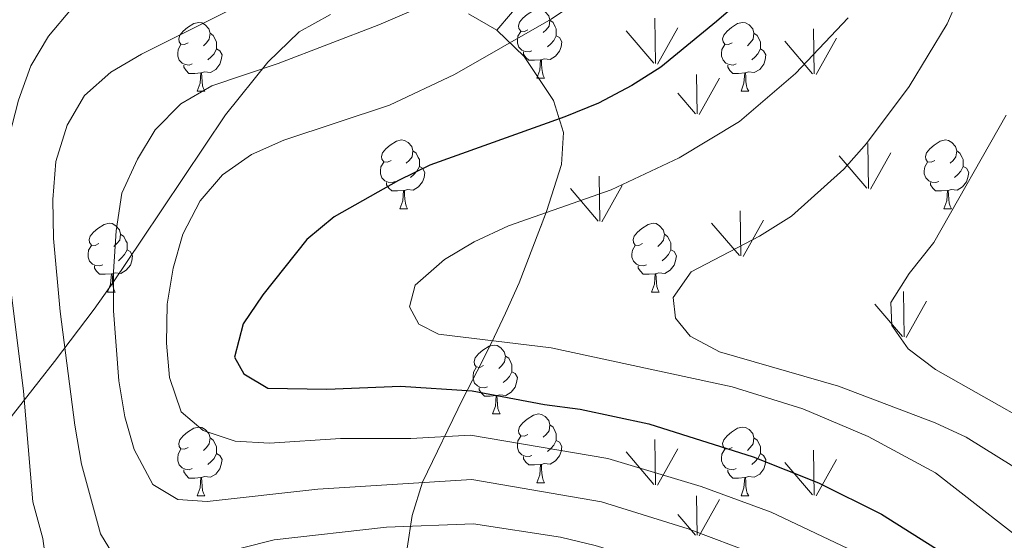
# Model space of a CAD drawing. Extents: x 595773 to 600270, y 775187 to 778221.
# Drawn here: x 597512 to 597656, y 776058 to 776134 of the extents above; entities that cross this region are included whole.
import ezdxf

# ---------------------------------------------------------------- set-up
doc = ezdxf.new("R2010")
doc.units = 0
doc.header["$MEASUREMENT"] = 0
doc.linetypes.add('DGN Style 3', pattern=[59.968818, 42.83487, -17.133948])
for name, color, linetype in [('Nivel 35', 7, 'Continuous'), ('Nivel 36', 7, 'Continuous'), ('Nivel 4', 7, 'Continuous'), ('Nivel 5', 7, 'Continuous'), ('Nivel 54', 7, 'Continuous'), ('Nivel 57', 7, 'Continuous'), ('Nivel 58', 7, 'Continuous'), ('Nivel 59', 7, 'Continuous'), ('Nivel 61', 7, 'Continuous'), ('Nivel 63', 7, 'Continuous')]:
    doc.layers.add(name, color=color, linetype=linetype)
doc.linetypes.add('5zonar', pattern='A,-5,[1,dgnlstyle.shx,S=0.08,R=0,X=0,Y=0],-5', length=10)

msp = doc.modelspace()

# ---------------------------------------------------------------- linework, layer by layer
at = {"layer": 'Nivel 35', "color": 92, "linetype": 'DGN Style 3', "lineweight": 0}
msp.add_polyline3d([(597826.889, 776211.571, 588.986), (597811.082, 776190.266, 587.846), (597796.959, 776176.009, 586.137), (597787.578, 776154.504, 583.858), (597778.051, 776122.988, 578.16), (597772.607, 776097.958, 577.021), (597767.464, 776082.643, 573.032), (597757.207, 776079.349, 572.462), (597745.955, 776082.464, 571.323), (597738.011, 776093.994, 568.474), (597728.37, 776128.652, 565.625), (597712.093, 776167.392, 558.218), (597701.88, 776190.54, 553.66), (597672.789, 776207.573, 539.985), (597646.029, 776208.957, 533.148), (597581.709, 776132.712, 525.357)], dxfattribs=at)
at = {"layer": 'Nivel 35', "color": 92, "linetype": '5zonar', "lineweight": 0, "ltscale": 0.5}
for points in [[(597557.45, 776135.024, 518.448), (597552.876, 776132.482, 518.448), (597548.321, 776128.071, 518.448), (597542.136, 776120.375, 518.448), (597529.891, 776102.1, 518.071), (597525.782, 776096.055, 517.307), (597522.948, 776092.061, 516.393), (597517.202, 776084.415, 513.627), (597508.014, 776072.774, 508.168), (597504.441, 776068.826, 506.41), (597500.283, 776065.466, 504.603), (597496.494, 776064.201, 502.749), (597493.156, 776066.22, 500.342), (597490.7, 776069.819, 497.946), (597488.535, 776074.401, 495.54), (597486.562, 776079.28, 493.394), (597485.89, 776080.954, 492.747), (597484.431, 776085.808, 491.569), (597482.243, 776095.715, 490.725), (597480.308, 776099.953, 489.904), (597477.35, 776104.082, 488.279), (597471.658, 776111.113, 484.99), (597465.685, 776117.724, 482.467), (597447.201, 776136.968, 478.468)], [(597581.709, 776132.712, 525.357), (597577.587, 776135.094, 522.748)], [(597568.644, 776057.19, 512.633), (597569.348, 776061.973, 515.689), (597570.873, 776066.815, 519.02), (597576.745, 776078.962, 527.831), (597578.845, 776083.02, 530.156), (597580.941, 776087.165, 531.887), (597582.986, 776091.444, 532.852), (597584.934, 776095.908, 532.878), (597588.948, 776106.281, 531.111), (597591.135, 776113.143, 529.872), (597591.418, 776117.795, 529.033), (597589.95, 776122.454, 528.191), (597585.663, 776128.888, 527.016), (597581.709, 776132.712, 525.357)]]:
    msp.add_polyline3d(points, dxfattribs=at)
at = {"layer": 'Nivel 36', "color": 92, "linetype": 'Continuous', "lineweight": 0, "flags": 128}
for points in [[(597586.241, 776132.786), (597585.711, 776132.521), (597585.181, 776132.576), (597584.916, 776132.946), (597584.861, 776133.371), (597585.021, 776133.891), (597585.501, 776134.486), (597586.136, 776135.016), (597587.036, 776135.601), (597587.781, 776135.761), (597588.206, 776135.706), (597588.736, 776135.391), (597589.266, 776134.806), (597589.426, 776134.166), (597589.316, 776133.316), (597588.891, 776132.786), (597588.471, 776132.361)], [(597536.686, 776130.881), (597536.156, 776130.616), (597535.626, 776130.671), (597535.361, 776131.041), (597535.306, 776131.466), (597535.466, 776131.986), (597535.946, 776132.581), (597536.581, 776133.111), (597537.481, 776133.696), (597538.226, 776133.856), (597538.651, 776133.801), (597539.181, 776133.486), (597539.711, 776132.901), (597539.871, 776132.261), (597539.761, 776131.411), (597539.336, 776130.881), (597538.916, 776130.456)], [(597589.426, 776134.166), (597589.901, 776133.851), (597590.216, 776133.211), (597590.376, 776132.891), (597590.376, 776132.311), (597590.376, 776131.886), (597590.006, 776131.196), (597589.586, 776130.716), (597589.106, 776130.296)], [(597616.013, 776130.881), (597615.483, 776130.616), (597614.953, 776130.671), (597614.688, 776131.041), (597614.633, 776131.466), (597614.793, 776131.986), (597615.273, 776132.581), (597615.908, 776133.111), (597616.808, 776133.696), (597617.553, 776133.856), (597617.978, 776133.801), (597618.508, 776133.486), (597619.038, 776132.901), (597619.198, 776132.261), (597619.088, 776131.411), (597618.663, 776130.881), (597618.243, 776130.456)], [(597539.871, 776132.261), (597540.346, 776131.946), (597540.661, 776131.306), (597540.821, 776130.986), (597540.821, 776130.406), (597540.821, 776129.981), (597540.451, 776129.291), (597540.031, 776128.811), (597539.551, 776128.391)], [(597586.826, 776129.706), (597586.401, 776129.546), (597585.816, 776129.606), (597585.341, 776129.816), (597584.916, 776130.241), (597584.701, 776130.826), (597584.701, 776131.246), (597584.756, 776131.831), (597585.181, 776132.521)], [(597590.376, 776131.886), (597590.831, 776131.636), (597591.176, 776131.021), (597591.066, 776130.296), (597590.856, 776129.656), (597590.271, 776128.916), (597589.476, 776128.436), (597588.626, 776128.541), (597588.196, 776128.411)], [(597619.198, 776132.261), (597619.673, 776131.946), (597619.988, 776131.306), (597620.148, 776130.986), (597620.148, 776130.406), (597620.148, 776129.981), (597619.778, 776129.291), (597619.358, 776128.811), (597618.878, 776128.391)], [(597537.271, 776127.801), (597536.846, 776127.641), (597536.261, 776127.701), (597535.786, 776127.911), (597535.361, 776128.336), (597535.146, 776128.921), (597535.146, 776129.341), (597535.201, 776129.926), (597535.626, 776130.616)], [(597616.598, 776127.801), (597616.173, 776127.641), (597615.588, 776127.701), (597615.113, 776127.911), (597614.688, 776128.336), (597614.473, 776128.921), (597614.473, 776129.341), (597614.528, 776129.926), (597614.953, 776130.616)], [(597540.821, 776129.981), (597541.276, 776129.731), (597541.621, 776129.116), (597541.511, 776128.391), (597541.301, 776127.751), (597540.716, 776127.011), (597539.921, 776126.531), (597539.071, 776126.636), (597538.641, 776126.506)], [(597588.086, 776128.411), (597587.196, 776128.326), (597586.351, 776128.326), (597585.926, 776128.756), (597585.606, 776129.231), (597585.606, 776129.546)], [(597620.148, 776129.981), (597620.603, 776129.731), (597620.948, 776129.116), (597620.838, 776128.391), (597620.628, 776127.751), (597620.043, 776127.011), (597619.248, 776126.531), (597618.398, 776126.636), (597617.968, 776126.506)], [(597538.531, 776126.506), (597537.641, 776126.421), (597536.796, 776126.421), (597536.371, 776126.851), (597536.051, 776127.326), (597536.051, 776127.641)], [(597587.541, 776125.726), (597587.976, 776126.886), (597588.086, 776128.411), (597588.196, 776128.411), (597588.231, 776127.826), (597588.266, 776127.141), (597588.336, 776126.526), (597588.451, 776126.126), (597588.666, 776125.726)], [(597617.858, 776126.506), (597616.968, 776126.421), (597616.123, 776126.421), (597615.698, 776126.851), (597615.378, 776127.326), (597615.378, 776127.641)], [(597537.986, 776123.821), (597538.421, 776124.981), (597538.531, 776126.506), (597538.641, 776126.506), (597538.676, 776125.921), (597538.711, 776125.236), (597538.781, 776124.621), (597538.896, 776124.221), (597539.111, 776123.821)], [(597617.313, 776123.821), (597617.748, 776124.981), (597617.858, 776126.506), (597617.968, 776126.506), (597618.003, 776125.921), (597618.038, 776125.236), (597618.108, 776124.621), (597618.223, 776124.221), (597618.438, 776123.821)], [(597587.541, 776125.726), (597588.666, 776125.726)], [(597537.986, 776123.821), (597539.111, 776123.821)], [(597617.313, 776123.821), (597618.438, 776123.821)], [(597566.263, 776113.738), (597565.733, 776113.473), (597565.203, 776113.528), (597564.938, 776113.898), (597564.883, 776114.323), (597565.043, 776114.843), (597565.523, 776115.438), (597566.158, 776115.968), (597567.058, 776116.553), (597567.803, 776116.713), (597568.228, 776116.658), (597568.758, 776116.343), (597569.288, 776115.758), (597569.448, 776115.118), (597569.338, 776114.268), (597568.913, 776113.738), (597568.493, 776113.313)], [(597645.59, 776113.738), (597645.06, 776113.473), (597644.53, 776113.528), (597644.265, 776113.898), (597644.21, 776114.323), (597644.37, 776114.843), (597644.85, 776115.438), (597645.485, 776115.968), (597646.385, 776116.553), (597647.13, 776116.713), (597647.555, 776116.658), (597648.085, 776116.343), (597648.615, 776115.758), (597648.775, 776115.118), (597648.665, 776114.268), (597648.24, 776113.738), (597647.82, 776113.313)], [(597569.448, 776115.118), (597569.923, 776114.803), (597570.238, 776114.163), (597570.398, 776113.843), (597570.398, 776113.263), (597570.398, 776112.838), (597570.028, 776112.148), (597569.608, 776111.668), (597569.128, 776111.248)], [(597648.775, 776115.118), (597649.25, 776114.803), (597649.565, 776114.163), (597649.725, 776113.843), (597649.725, 776113.263), (597649.725, 776112.838), (597649.355, 776112.148), (597648.935, 776111.668), (597648.455, 776111.248)], [(597566.848, 776110.658), (597566.423, 776110.498), (597565.838, 776110.558), (597565.363, 776110.768), (597564.938, 776111.193), (597564.723, 776111.778), (597564.723, 776112.198), (597564.778, 776112.783), (597565.203, 776113.473)], [(597646.175, 776110.658), (597645.75, 776110.498), (597645.165, 776110.558), (597644.69, 776110.768), (597644.265, 776111.193), (597644.05, 776111.778), (597644.05, 776112.198), (597644.105, 776112.783), (597644.53, 776113.473)], [(597570.398, 776112.838), (597570.853, 776112.588), (597571.198, 776111.973), (597571.088, 776111.248), (597570.878, 776110.608), (597570.293, 776109.868), (597569.498, 776109.388), (597568.648, 776109.493), (597568.218, 776109.363)], [(597649.725, 776112.838), (597650.18, 776112.588), (597650.525, 776111.973), (597650.415, 776111.248), (597650.205, 776110.608), (597649.62, 776109.868), (597648.825, 776109.388), (597647.975, 776109.493), (597647.545, 776109.363)], [(597568.108, 776109.363), (597567.218, 776109.278), (597566.373, 776109.278), (597565.948, 776109.708), (597565.628, 776110.183), (597565.628, 776110.498)], [(597647.435, 776109.363), (597646.545, 776109.278), (597645.7, 776109.278), (597645.275, 776109.708), (597644.955, 776110.183), (597644.955, 776110.498)], [(597567.563, 776106.678), (597567.998, 776107.838), (597568.108, 776109.363), (597568.218, 776109.363), (597568.253, 776108.778), (597568.288, 776108.093), (597568.358, 776107.478), (597568.473, 776107.078), (597568.688, 776106.678)], [(597646.89, 776106.678), (597647.325, 776107.838), (597647.435, 776109.363), (597647.545, 776109.363), (597647.58, 776108.778), (597647.615, 776108.093), (597647.685, 776107.478), (597647.8, 776107.078), (597648.015, 776106.678)], [(597567.563, 776106.678), (597568.688, 776106.678)], [(597646.89, 776106.678), (597648.015, 776106.678)], [(597523.627, 776101.598), (597523.097, 776101.333), (597522.567, 776101.388), (597522.302, 776101.758), (597522.247, 776102.183), (597522.407, 776102.703), (597522.887, 776103.298), (597523.522, 776103.828), (597524.422, 776104.413), (597525.167, 776104.573), (597525.592, 776104.518), (597526.122, 776104.203), (597526.652, 776103.618), (597526.812, 776102.978), (597526.702, 776102.128), (597526.277, 776101.598), (597525.857, 776101.173)], [(597602.954, 776101.598), (597602.424, 776101.333), (597601.894, 776101.388), (597601.629, 776101.758), (597601.574, 776102.183), (597601.734, 776102.703), (597602.214, 776103.298), (597602.849, 776103.828), (597603.749, 776104.413), (597604.494, 776104.573), (597604.919, 776104.518), (597605.449, 776104.203), (597605.979, 776103.618), (597606.139, 776102.978), (597606.029, 776102.128), (597605.604, 776101.598), (597605.184, 776101.173)], [(597526.812, 776102.978), (597527.287, 776102.663), (597527.602, 776102.023), (597527.762, 776101.703), (597527.762, 776101.123), (597527.762, 776100.698), (597527.392, 776100.008), (597526.972, 776099.528), (597526.492, 776099.108)], [(597606.139, 776102.978), (597606.614, 776102.663), (597606.929, 776102.023), (597607.089, 776101.703), (597607.089, 776101.123), (597607.089, 776100.698), (597606.719, 776100.008), (597606.299, 776099.528), (597605.819, 776099.108)], [(597524.212, 776098.518), (597523.787, 776098.358), (597523.202, 776098.418), (597522.727, 776098.628), (597522.302, 776099.053), (597522.087, 776099.638), (597522.087, 776100.058), (597522.142, 776100.643), (597522.567, 776101.333)], [(597527.762, 776100.698), (597528.217, 776100.448), (597528.562, 776099.833), (597528.452, 776099.108), (597528.242, 776098.468), (597527.657, 776097.728), (597526.862, 776097.248), (597526.012, 776097.353), (597525.582, 776097.223)], [(597603.539, 776098.518), (597603.114, 776098.358), (597602.529, 776098.418), (597602.054, 776098.628), (597601.629, 776099.053), (597601.414, 776099.638), (597601.414, 776100.058), (597601.469, 776100.643), (597601.894, 776101.333)], [(597607.089, 776100.698), (597607.544, 776100.448), (597607.889, 776099.833), (597607.779, 776099.108), (597607.569, 776098.468), (597606.984, 776097.728), (597606.189, 776097.248), (597605.339, 776097.353), (597604.909, 776097.223)], [(597525.472, 776097.223), (597524.582, 776097.138), (597523.737, 776097.138), (597523.312, 776097.568), (597522.992, 776098.043), (597522.992, 776098.358)], [(597524.927, 776094.538), (597525.362, 776095.698), (597525.472, 776097.223), (597525.582, 776097.223), (597525.617, 776096.638), (597525.652, 776095.953), (597525.722, 776095.338), (597525.837, 776094.938), (597526.052, 776094.538)], [(597604.799, 776097.223), (597603.909, 776097.138), (597603.064, 776097.138), (597602.639, 776097.568), (597602.319, 776098.043), (597602.319, 776098.358)], [(597604.254, 776094.538), (597604.689, 776095.698), (597604.799, 776097.223), (597604.909, 776097.223), (597604.944, 776096.638), (597604.979, 776095.953), (597605.049, 776095.338), (597605.164, 776094.938), (597605.379, 776094.538)], [(597524.927, 776094.538), (597526.052, 776094.538)], [(597604.254, 776094.538), (597605.379, 776094.538)], [(597579.766, 776083.829), (597579.236, 776083.564), (597578.706, 776083.619), (597578.441, 776083.989), (597578.386, 776084.414), (597578.546, 776084.934), (597579.026, 776085.529), (597579.661, 776086.059), (597580.561, 776086.644), (597581.306, 776086.804), (597581.731, 776086.749), (597582.261, 776086.434), (597582.791, 776085.849), (597582.951, 776085.209), (597582.841, 776084.359), (597582.416, 776083.829), (597581.996, 776083.404)], [(597582.951, 776085.209), (597583.426, 776084.894), (597583.741, 776084.254), (597583.901, 776083.934), (597583.901, 776083.354), (597583.901, 776082.929), (597583.531, 776082.239), (597583.111, 776081.759), (597582.631, 776081.339)], [(597580.351, 776080.749), (597579.926, 776080.589), (597579.341, 776080.649), (597578.866, 776080.859), (597578.441, 776081.284), (597578.226, 776081.869), (597578.226, 776082.289), (597578.281, 776082.874), (597578.706, 776083.564)], [(597583.901, 776082.929), (597584.356, 776082.679), (597584.701, 776082.064), (597584.591, 776081.339), (597584.381, 776080.699), (597583.796, 776079.959), (597583.001, 776079.479), (597582.151, 776079.584), (597581.721, 776079.454)], [(597581.611, 776079.454), (597580.721, 776079.369), (597579.876, 776079.369), (597579.451, 776079.799), (597579.131, 776080.274), (597579.131, 776080.589)], [(597581.066, 776076.769), (597581.501, 776077.929), (597581.611, 776079.454), (597581.721, 776079.454), (597581.756, 776078.869), (597581.791, 776078.184), (597581.861, 776077.569), (597581.976, 776077.169), (597582.191, 776076.769)], [(597581.066, 776076.769), (597582.191, 776076.769)], [(597586.241, 776073.794), (597585.711, 776073.529), (597585.181, 776073.584), (597584.916, 776073.954), (597584.861, 776074.379), (597585.021, 776074.899), (597585.501, 776075.494), (597586.136, 776076.024), (597587.036, 776076.609), (597587.781, 776076.769), (597588.206, 776076.714), (597588.736, 776076.399), (597589.266, 776075.814), (597589.426, 776075.174), (597589.316, 776074.324), (597588.891, 776073.794), (597588.471, 776073.369)], [(597536.686, 776071.889), (597536.156, 776071.624), (597535.626, 776071.679), (597535.361, 776072.049), (597535.306, 776072.474), (597535.466, 776072.994), (597535.946, 776073.589), (597536.581, 776074.119), (597537.481, 776074.704), (597538.226, 776074.864), (597538.651, 776074.809), (597539.181, 776074.494), (597539.711, 776073.909), (597539.871, 776073.269), (597539.761, 776072.419), (597539.336, 776071.889), (597538.916, 776071.464)], [(597589.426, 776075.174), (597589.901, 776074.859), (597590.216, 776074.219), (597590.376, 776073.899), (597590.376, 776073.319), (597590.376, 776072.894), (597590.006, 776072.204), (597589.586, 776071.724), (597589.106, 776071.304)], [(597616.013, 776071.889), (597615.483, 776071.624), (597614.953, 776071.679), (597614.688, 776072.049), (597614.633, 776072.474), (597614.793, 776072.994), (597615.273, 776073.589), (597615.908, 776074.119), (597616.808, 776074.704), (597617.553, 776074.864), (597617.978, 776074.809), (597618.508, 776074.494), (597619.038, 776073.909), (597619.198, 776073.269), (597619.088, 776072.419), (597618.663, 776071.889), (597618.243, 776071.464)], [(597539.871, 776073.269), (597540.346, 776072.954), (597540.661, 776072.314), (597540.821, 776071.994), (597540.821, 776071.414), (597540.821, 776070.989), (597540.451, 776070.299), (597540.031, 776069.819), (597539.551, 776069.399)], [(597586.826, 776070.714), (597586.401, 776070.554), (597585.816, 776070.614), (597585.341, 776070.824), (597584.916, 776071.249), (597584.701, 776071.834), (597584.701, 776072.254), (597584.756, 776072.839), (597585.181, 776073.529)], [(597590.376, 776072.894), (597590.831, 776072.644), (597591.176, 776072.029), (597591.066, 776071.304), (597590.856, 776070.664), (597590.271, 776069.924), (597589.476, 776069.444), (597588.626, 776069.549), (597588.196, 776069.419)], [(597619.198, 776073.269), (597619.673, 776072.954), (597619.988, 776072.314), (597620.148, 776071.994), (597620.148, 776071.414), (597620.148, 776070.989), (597619.778, 776070.299), (597619.358, 776069.819), (597618.878, 776069.399)], [(597537.271, 776068.809), (597536.846, 776068.649), (597536.261, 776068.709), (597535.786, 776068.919), (597535.361, 776069.344), (597535.146, 776069.929), (597535.146, 776070.349), (597535.201, 776070.934), (597535.626, 776071.624)], [(597616.598, 776068.809), (597616.173, 776068.649), (597615.588, 776068.709), (597615.113, 776068.919), (597614.688, 776069.344), (597614.473, 776069.929), (597614.473, 776070.349), (597614.528, 776070.934), (597614.953, 776071.624)], [(597540.821, 776070.989), (597541.276, 776070.739), (597541.621, 776070.124), (597541.511, 776069.399), (597541.301, 776068.759), (597540.716, 776068.019), (597539.921, 776067.539), (597539.071, 776067.644), (597538.641, 776067.514)], [(597588.086, 776069.419), (597587.196, 776069.334), (597586.351, 776069.334), (597585.926, 776069.764), (597585.606, 776070.239), (597585.606, 776070.554)], [(597620.148, 776070.989), (597620.603, 776070.739), (597620.948, 776070.124), (597620.838, 776069.399), (597620.628, 776068.759), (597620.043, 776068.019), (597619.248, 776067.539), (597618.398, 776067.644), (597617.968, 776067.514)], [(597538.531, 776067.514), (597537.641, 776067.429), (597536.796, 776067.429), (597536.371, 776067.859), (597536.051, 776068.334), (597536.051, 776068.649)], [(597587.541, 776066.734), (597587.976, 776067.894), (597588.086, 776069.419), (597588.196, 776069.419), (597588.231, 776068.834), (597588.266, 776068.149), (597588.336, 776067.534), (597588.451, 776067.134), (597588.666, 776066.734)], [(597617.858, 776067.514), (597616.968, 776067.429), (597616.123, 776067.429), (597615.698, 776067.859), (597615.378, 776068.334), (597615.378, 776068.649)], [(597537.986, 776064.829), (597538.421, 776065.989), (597538.531, 776067.514), (597538.641, 776067.514), (597538.676, 776066.929), (597538.711, 776066.244), (597538.781, 776065.629), (597538.896, 776065.229), (597539.111, 776064.829)], [(597617.313, 776064.829), (597617.748, 776065.989), (597617.858, 776067.514), (597617.968, 776067.514), (597618.003, 776066.929), (597618.038, 776066.244), (597618.108, 776065.629), (597618.223, 776065.229), (597618.438, 776064.829)], [(597587.541, 776066.734), (597588.666, 776066.734)], [(597537.986, 776064.829), (597539.111, 776064.829)], [(597617.313, 776064.829), (597618.438, 776064.829)]]:
    msp.add_lwpolyline(points, dxfattribs=at)
at = {"layer": 'Nivel 4', "color": 25, "linetype": 'Continuous', "lineweight": 30, "elevation": 525, "flags": 128}
for points in [[(597643.892, 776217.044), (597639.148, 776190.232), (597634.12, 776175.418), (597627.886, 776154.955), (597626.128, 776150.26), (597623.899, 776145.785), (597621.089, 776141.337), (597617.567, 776137.331), (597613.74, 776134), (597605.602, 776127.315), (597601.372, 776124.65), (597596.527, 776122.055), (597591.632, 776120.081), (597571.911, 776113.02), (597567.351, 776110.822), (597557.984, 776105.525), (597553.964, 776102.214)], [(597553.964, 776102.214), (597547.552, 776094.124), (597544.704, 776089.898), (597543.42, 776085.048), (597544.815, 776082.618), (597548.32, 776080.542), (597556.907, 776080.407), (597567.66, 776080.838), (597578.093, 776080.137), (597588.652, 776078.134), (597593.853, 776077.466), (597603.89, 776075.322), (597619.093, 776070.532), (597628.637, 776066.72), (597637.815, 776062.144), (597655.71, 776050.885), (597678.113, 776037.786)]]:
    msp.add_lwpolyline(points, dxfattribs=at)
at = {"layer": 'Nivel 5', "color": 25, "linetype": 'Continuous', "lineweight": 0, "flags": 128}
for points, elevation in [([(597610.938, 776213.882), (597608.009, 776205.098), (597606.13, 776200.467), (597601.866, 776191.634), (597593.94, 776177.546), (597590.914, 776173.566), (597587.216, 776169.456), (597574.597, 776157.906), (597570.601, 776154.9), (597561.459, 776148.883), (597548.89, 776139.214), (597544.08, 776136.302), (597529.847, 776129.213), (597525.406, 776126.606), (597521.574, 776123.186), (597519.021, 776118.888), (597517.397, 776113.563), (597516.954, 776108.051), (597517.038, 776102.353), (597517.989, 776091.707), (597520.142, 776075.138)], 510), ([(597632.822, 776214.084), (597629.027, 776197.431), (597622.92, 776181.365), (597618.098, 776164.773), (597616.294, 776160.11), (597613.685, 776155.369), (597610.468, 776150.839), (597607.271, 776146.995), (597602.816, 776143.253), (597589.621, 776134.317), (597575.515, 776126.254), (597566.039, 776121.791), (597550.64, 776116.687), (597545.892, 776114.598), (597541.68, 776111.621)], 520), ([(597659.286, 776067.718), (597650.173, 776073.376), (597645.648, 776075.502), (597631.525, 776080.813), (597614.194, 776085.851), (597609.902, 776088.101), (597607.77, 776090.758), (597607.426, 776093.74), (597610.057, 776097.515), (597620.005, 776102.68), (597624.69, 776105.593), (597632.328, 776112.435), (597635.615, 776116.204), (597641.829, 776124.533), (597647.378, 776133.645), (597651.632, 776143.338), (597654.196, 776151.518), (597656.64, 776162.685)], 535), ([(597574.617, 776137.88), (597564.465, 776133.49), (597549.804, 776127.877), (597540.148, 776124.61), (597535.624, 776121.96), (597531.877, 776118.192), (597529.31, 776113.904), (597527.025, 776108.969), (597526.176, 776103.453), (597525.77, 776097.484), (597525.782, 776091.807), (597526.585, 776081.609), (597527.437, 776076.372), (597528.821, 776071.57), (597531.547, 776066.501), (597535.165, 776064.315), (597539.427, 776064.007), (597555.608, 776065.823), (597578.072, 776067.237), (597596.972, 776063.95), (597609.584, 776060.029), (597619.682, 776056.239)], 515), ([(597519.662, 776135.835), (597516.288, 776131.825), (597513.727, 776127.53), (597511.917, 776122.517), (597510.539, 776117.023), (597510.094, 776112.042), (597510.626, 776096.492), (597512.671, 776080.083), (597514.038, 776063.971), (597515.464, 776058.615), (597516.893, 776048.18), (597519.34, 776044.483), (597522.34, 776043.707), (597527.334, 776044.071), (597557.89, 776053.662), (597567.959, 776054.27), (597578.526, 776054.306), (597585.195, 776053.476), (597595.139, 776051.211), (597601.035, 776049.434)], 505), ([(597661.767, 776055.63), (597645.675, 776068.178), (597635.854, 776073.464), (597626.324, 776077.507), (597616.033, 776080.751), (597589.624, 776086.423), (597573.202, 776088.421), (597570.341, 776089.872), (597568.958, 776092.39), (597569.806, 776095.54), (597574.084, 776099.306), (597578.374, 776101.87), (597583.417, 776104.188), (597598.369, 776109.427), (597608.282, 776114.089), (597617.094, 776119.417), (597625.278, 776126.413), (597632.922, 776134.522)], 530), ([(597659.79, 776075.286), (597645.668, 776083.249), (597641.696, 776086.288), (597639.329, 776089.688), (597639.177, 776093.015), (597641.827, 776097.27), (597645.424, 776101.768), (597655.996, 776120.351)], 540), ([(597541.68, 776111.621), (597538.41, 776107.842), (597535.886, 776103.004), (597534.499, 776098.05), (597533.625, 776092.755), (597533.54, 776087.072), (597533.953, 776082.09), (597535.678, 776077.07), (597538.888, 776074.382), (597543.543, 776072.81), (597548.535, 776072.502), (597558.914, 776073.189), (597569.151, 776073.186), (597577.845, 776073.702), (597597.878, 776070.279), (597611.508, 776066.182), (597621.709, 776062.458), (597634.744, 776056.305), (597673.948, 776032.282)], 520), ([(597520.142, 776075.138), (597521.125, 776069.477), (597523.895, 776059.286), (597526.729, 776054.699), (597529.737, 776053.326), (597534.069, 776053.317), (597544.392, 776057.209), (597549.245, 776058.413), (597565.608, 776060.292), (597578.299, 776060.771), (597590.986, 776058.789), (597596.058, 776057.584), (597602.941, 776055.53), (597617.655, 776050.02), (597632.978, 776042.206), (597652.821, 776029.773), (597669.715, 776018.408)], 510)]:
    msp.add_lwpolyline(points, dxfattribs=dict(at, elevation=elevation))
at = {"layer": 'Nivel 57', "color": 92, "linetype": 'DGN Style 3', "lineweight": 0, "flags": 128}
msp.add_lwpolyline([(597740.79, 776801.805), (597746.123, 776804.725), (597751.164, 776807.192), (597757.109, 776809.225), (597762.919, 776810.21), (597768.009, 776809.541), (597773.732, 776806.491), (597787.502, 776794.901), (597792.035, 776791.534), (597797.317, 776788.03), (597802.135, 776785.564), (597811.468, 776780.926), (597830.195, 776777.328), (597835.9, 776775.474), (597840.428, 776772.406), (597844.083, 776767.831), (597848.304, 776765.356), (597858.399, 776759.684), (597868.334, 776754.757), (597874.183, 776753.203), (597879.562, 776753.136), (597884.78, 776753.813), (597891.475, 776755.559), (597897.417, 776757.741), (597902.323, 776759.31), (597907.233, 776760.58), (597912.304, 776761.105), (597918.59, 776760.305), (597923.852, 776758.145), (597927.93, 776755.22), (597932.159, 776752.147), (597942.229, 776748.118), (597946.613, 776744.75), (597950.259, 776740.772), (597958.47, 776731.337), (597962.136, 776726.015), (597964.916, 776720.083), (597966.344, 776714.577), (597967.18, 776708.764), (597967.722, 776702.648), (597967.813, 776696.674), (597967.755, 776690.698), (597967.393, 776685.016), (597967.046, 776678.438), (597966.335, 776666.327), (597966.434, 776650.046), (597965.981, 776621.059), (597961.911, 776594.108), (597957.15, 776573.271), (597959.896, 776550.01), (597966.307, 776531.286), (597976.248, 776506.342), (597978.659, 776485.465), (597979.518, 776468.299), (597980.3, 776446.502), (597980.449, 776426.935), (597975.854, 776405.055), (597955.411, 776374.269), (597940.563, 776348.797), (597913.631, 776312.533), (597869.849, 776264.511), (597844.349, 776232.303), (597826.889, 776211.571), (597811.082, 776190.266), (597796.959, 776176.009), (597787.578, 776154.504), (597778.051, 776122.988), (597772.607, 776097.958), (597767.464, 776082.643), (597757.207, 776079.349), (597745.955, 776082.464), (597738.011, 776093.994), (597728.37, 776128.652), (597712.093, 776167.392), (597701.88, 776190.54), (597672.789, 776207.573), (597646.029, 776208.957), (597581.709, 776132.712), (597585.663, 776128.888), (597589.95, 776122.454), (597591.418, 776117.795), (597591.135, 776113.143), (597588.948, 776106.281), (597584.934, 776095.908), (597582.986, 776091.444), (597580.941, 776087.165), (597578.845, 776083.02), (597576.745, 776078.962), (597570.873, 776066.815), (597569.348, 776061.973), (597568.644, 776057.19), (597568.605, 776052.389), (597569.229, 776047.875), (597570.519, 776043.952), (597572.474, 776040.925), (597575.097, 776039.098), (597576.033, 776038.866), (597580.186, 776038.777), (597585.91, 776038.563), (597591.483, 776037.357), (597596.195, 776036.013), (597601.428, 776034.194), (597606.658, 776031.925), (597616.219, 776026.794), (597630.981, 776016.702), (597640.406, 776010.819), (597649.659, 776003.892), (597659.506, 775995.615), (597666.909, 775990.126), (597670.041, 775986.518), (597672.248, 775982.888), (597679.287, 775971.941), (597686.576, 775957.757), (597691.087, 775946.984), (597694.546, 775936.248), (597696.41, 775931.616), (597700.392, 775920.279), (597701.969, 775914.85), (597706.716, 775902.375), (597710.287, 775893.034), (597712.545, 775887.451), (597715.449, 775883.164), (597719.67, 775880.689), (597723.332, 775880.52), (597727.789, 775882.157), (597731.174, 775885.42), (597737.61, 775894.407), (597746.897, 775907.455), (597750.512, 775911.723), (597754.618, 775915.695), (597758.665, 775919.256), (597763.124, 775922.585), (597772.561, 775928.925), (597781.277, 775935.258), (597785.335, 775938.532), (597788.912, 775942.006), (597792.674, 775947.084), (597795.361, 775952.054), (597798.199, 775956.153), (597802.257, 775960.226), (597806.698, 775962.908), (597811.243, 775963.65), (597822.168, 775962.323), (597832.297, 775962.866), (597838.654, 775963.621), (597843.3, 775965.465), (597847.015, 775968.827), (597850.229, 775973.582), (597852.774, 775978.102), (597854.862, 775982.647), (597866.95, 776018.204), (597868.737, 776023.459), (597870.61, 776028.095), (597875.321, 776038.07), (597877.651, 776042.629), (597884.262, 776053.498), (597889.816, 776062.223), (597896.745, 776072.362), (597899.955, 776077.415), (597902.448, 776081.713), (597908.102, 776091.656), (597911.02, 776096.257), (597914.102, 776100.183), (597917.613, 776103.804), (597923.196, 776107.617), (597928.333, 776110.12), (597934.078, 776112.294), (597938.968, 776113.346), (597944.573, 776113.803), (597956.316, 776113.605), (597962.224, 776113.098), (597973.241, 776112.303), (597990.484, 776111.363), (597995.941, 776111.073), (598000.931, 776110.931), (598006.92, 776111.092), (598011.884, 776111.403), (598024.29, 776113.224), (598029.264, 776113.656), (598034.885, 776113.717), (598046.104, 776112.96), (598056.428, 776111.848), (598061.442, 776111.253), (598066.68, 776110.586), (598071.635, 776110.172), (598077.036, 776110.533), (598081.36, 776112.827), (598082.957, 776115.839), (598083.698, 776121.153), (598086.066, 776125.48), (598090.228, 776129.095), (598093.875, 776129.674), (598099.114, 776128.932), (598103.938, 776127.645), (598108.959, 776125.128), (598112.371, 776121.311), (598115.249, 776116.732), (598118.945, 776111.832), (598123.284, 776109.295), (598126.072, 776109.775), (598128.938, 776112.807), (598130.883, 776117.542), (598132.377, 776122.42), (598132.975, 776127.386), (598132.441, 776132.877), (598131.387, 776138.314), (598132.985, 776141.251), (598140.489, 776144.024), (598145.453, 776146.52), (598148.717, 776149.209), (598149.429, 776150.241), (598150.201, 776153.465), (598149.387, 776157.859), (598146.72, 776161.329), (598142.32, 776163.697), (598137.644, 776163.879), (598127.221, 776161.628), (598123.469, 776162.766), (598120.438, 776165.633), (598119.486, 776169.278), (598120.469, 776173.401), (598122.688, 776177.871), (598125.629, 776182.741), (598127.976, 776186.49), (598131.475, 776191.196), (598134.321, 776195.572), (598136.267, 776200.232), (598138.996, 776208.074), (598143.414, 776219.477), (598158.689, 776254.754), (598160.641, 776258.647), (598162.83, 776262.192), (598165.332, 776265.243), (598168.374, 776268.025), (598175.315, 776273.085), (598188.357, 776281.321), (598192.353, 776283.861), (598199.97, 776288.743), (598203.909, 776291.558), (598211.525, 776298.052), (598215.451, 776302.05), (598221.226, 776309.096), (598224.747, 776314.172), (598230.289, 776322.487), (598233.442, 776327.123), (598241.798, 776338.925), (598246.09, 776345.018), (598248.591, 776349.035), (598252.389, 776357.319), (598254.264, 776362.471), (598255.625, 776367.168), (598256.652, 776372.107), (598257.134, 776375.063), (598257.642, 776379.54), (598257.901, 776388.256), (598257.86, 776391.057), (598257.518, 776395.97), (598256.463, 776400.934), (598256.127, 776401.861), (598253.834, 776405.642), (598250.492, 776408.535), (598249.517, 776409.154), (598228.481, 776420.384), (598215.559, 776428.129), (598203.69, 776436.128), (598199.462, 776439.312), (598195.739, 776442.561), (598192.348, 776446.257), (598188.056, 776452.507), (598185.672, 776456.997), (598181.774, 776466.165), (598172.755, 776495.818), (598173.454, 776500.019), (598160.77, 776499.078), (598110.936, 776446.332), (598105.78, 776422.053), (598098.511, 776408.946), (598052.948, 776379.718), (598025.515, 776386.021), (598023.14, 776394.798), (598028.311, 776408.321), (598045.41, 776423.371), (598056.573, 776435.791), (598075.27, 776497.771), (598092.938, 776514.623), (598119.025, 776523.088), (598134.465, 776524.444), (598150.747, 776529.398), (598161.98, 776542.118), (598162.815, 776546.164), (598163.401, 776551.775), (598163.315, 776557.375), (598161.477, 776575.049), (598153.141, 776621.977), (598149.524, 776638.727), (598148.329, 776643.638), (598146.441, 776649.883), (598143.636, 776657.459), (598134.123, 776678.825), (598131.281, 776688.864), (598125.139, 776724.174), (598119.783, 776752.101), (598118.557, 776759.029), (598113.717, 776782.482), (598112.966, 776787.624), (598111.995, 776792.539), (598110.772, 776799.243), (598109.801, 776804.157), (598107.993, 776819.815), (598100.27, 776855.996), (598087.331, 776881.567), (598072.961, 776898.153), (598064.21, 776928.269), (598055.812, 776964.664), (598039.438, 776995.037), (598015.216, 777006.319), (597987.358, 777020.831), (597962.269, 777049.727), (597938.691, 777097.019), (597894.582, 777109.491), (597858.035, 777125.663), (597811.6, 777143.776), (597799.753, 777166.301), (597791.531, 777196.051), (597786.273, 777227.341), (597779.966, 777249.054), (597655.683, 777258.658), (597599.963, 777258.702), (597584.283, 777248.604), (597558.658, 777214.751), (597540.457, 777193.709), (597538.189, 777175.898), (597547.895, 777156.626), (597565.042, 777139.112), (597578.119, 777124.075), (597580.453, 777117.986), (597581.277, 777112.919), (597581.653, 777107.846), (597581.458, 777081.552), (597580.949, 777056.15), (597572.995, 777009.72), (597558.13, 776956.014), (597525.61, 776913.989), (597522.091, 776880.325), (597512.53, 776851.049), (597493.001, 776819.082), (597485.844, 776798.657), (597493.483, 776787.57), (597509.959, 776784.685), (597530.713, 776785.3), (597567.308, 776785.561), (597588.818, 776785.591), (597611.908, 776799.537), (597639.862, 776827.6), (597657.318, 776838.772), (597670.656, 776835.988), (597672.037, 776833.619), (597674.361, 776828.127), (597676.238, 776822.629), (597678.721, 776816.542), (597681.181, 776811.949), (597684.237, 776807.514), (597687.434, 776803.53), (597692.28, 776799.272), (597696.953, 776796.505), (597702.515, 776794.2), (597708.064, 776792.791), (597713.3, 776792.273), (597719.715, 776792.819), (597725.666, 776794.404), (597730.416, 776796.418), (597735.756, 776798.89)], close=True, dxfattribs=at)
at = {"layer": 'Nivel 58', "color": 92, "linetype": 'Continuous', "lineweight": 0}
for p, q in [((597604.83, 776127.88), (597604.74, 776134.465)), ((597605.14, 776127.785), (597608.11, 776133.085)), ((597604.6, 776127.915), (597600.55, 776132.645)), ((597627.97, 776126.34), (597627.88, 776132.915)), ((597628.29, 776126.24), (597631.26, 776131.535)), ((597627.75, 776126.375), (597623.7, 776131.1)), ((597610.9, 776120.5), (597610.81, 776126.24)), ((597611.21, 776120.405), (597614.18, 776125.7)), ((597610.67, 776120.54), (597608.11, 776123.54)), ((597635.92, 776109.635), (597635.8, 776116.22)), ((597635.66, 776109.665), (597631.61, 776114.39)), ((597636.2, 776109.53), (597639.17, 776114.83)), ((597596.73, 776104.87), (597596.61, 776111.46)), ((597597.01, 776104.77), (597599.98, 776110.07)), ((597596.47, 776104.9), (597592.42, 776109.63)), ((597617.3, 776099.81), (597617.21, 776106.395)), ((597617.08, 776099.85), (597613.03, 776104.57)), ((597617.62, 776099.71), (597620.59, 776105.015)), ((597641.11, 776088.035), (597641, 776094.62)), ((597640.87, 776088.065), (597636.82, 776092.79)), ((597641.41, 776087.93), (597644.38, 776093.23)), ((597604.83, 776066.465), (597604.74, 776073.05)), ((597604.6, 776066.5), (597600.55, 776071.23)), ((597605.14, 776066.37), (597608.11, 776071.67)), ((597627.97, 776064.925), (597627.88, 776071.5)), ((597628.29, 776064.825), (597631.26, 776070.12)), ((597627.75, 776064.96), (597623.7, 776069.685)), ((597610.9, 776059.085), (597610.81, 776064.825)), ((597611.21, 776058.99), (597614.18, 776064.285)), ((597610.67, 776059.125), (597608.11, 776062.125))]:
    msp.add_line(p, q, dxfattribs=at)
at = {"layer": 'Nivel 59', "color": 19, "linetype": 'Continuous', "lineweight": 0}
for points in [[(597557.45, 776135.024, 513.195), (597552.876, 776132.482, 513.533), (597548.321, 776128.071, 514.664), (597542.136, 776120.375, 517.018), (597529.891, 776102.1, 517.081), (597525.782, 776096.055, 515.006), (597522.948, 776092.061, 513.182), (597517.202, 776084.415, 508.73), (597508.014, 776072.774, 500.794), (597504.441, 776068.826, 496.613), (597500.283, 776065.466, 493.307), (597496.494, 776064.201, 489.833), (597493.156, 776066.22, 484.582), (597490.7, 776069.819, 480.701), (597488.535, 776074.401, 478.218), (597486.562, 776079.28, 477.24), (597485.89, 776080.954, 477.476), (597484.431, 776085.808, 477.821), (597482.243, 776095.715, 478.815), (597480.308, 776099.953, 478.079), (597477.35, 776104.082, 477.096), (597471.658, 776111.113, 475.726), (597465.685, 776117.724, 474.909), (597447.201, 776136.968, 476.636)], [(597568.644, 776057.19, 507.368), (597569.348, 776061.973, 511.189), (597570.873, 776066.815, 515.024), (597576.745, 776078.962, 524.147), (597578.845, 776083.02, 526.934), (597580.941, 776087.165, 529.796), (597582.986, 776091.444, 531.11), (597584.934, 776095.908, 531.914), (597588.948, 776106.281, 529.94), (597591.135, 776113.143, 527.599), (597591.418, 776117.795, 525.849), (597589.95, 776122.454, 523.916), (597585.663, 776128.888, 521.029), (597581.709, 776132.712, 518.797), (597577.587, 776135.094, 516.844)]]:
    msp.add_polyline3d(points, dxfattribs=at)
at = {"layer": 'Nivel 61', "color": 19, "linetype": 'Continuous', "lineweight": 0}
msp.add_3dface([(596699.83, 775593.87), (596666.96, 777907.44), (600055.19, 777956.3), (600089.22, 775642.73)], dxfattribs=at)
at = {"layer": 'Nivel 63', "color": 7, "linetype": 'Continuous', "lineweight": 0}
msp.add_3dface([(595815.345, 775187.239), (600269.877, 775251.453), (600227.067, 778221.156), (595772.535, 778156.941)], dxfattribs=at)

# ---------------------------------------------------------------- meshes
at = {"layer": 'Nivel 54', "color": 7, "linetype": 'Continuous', "lineweight": 0}
mesh = msp.add_polyface(dxfattribs=at)
corners = [(597852.559, 775965.056, 491.119), (597857.227, 775966.307, 491.119), (597854.197, 775967.828, 491.119), (597855.334, 775963.103, 491.119), (597858.74, 775969.915, 491.119), (597855.576, 775971.116, 491.119), (597861.993, 775979.45, 491.689), (597858.785, 775980.523, 491.689), (597868.131, 775998.142, 491.974), (597864.945, 775999.28, 491.974), (597870.96, 776014.815, 492.686), (597874.095, 776013.545, 492.686), (597877.771, 776030.882, 493.825), (597880.836, 776029.445, 493.825), (597883.107, 776041.225, 494.965), (597886.059, 776039.571, 494.965), (597889.961, 776052.512, 495.677), (597892.834, 776050.728, 495.677), (597903.289, 776073.487, 497.671), (597906.182, 776071.734, 497.671), (597914.695, 776086.466, 499.381), (597911.912, 776088.411, 499.381), (597917.593, 776095.204, 499.808), (597919.977, 776092.783, 499.808), (597923.204, 776099.747, 500.663), (597925.289, 776097.084, 500.663), (597929.977, 776100.629, 500.948), (597928.16, 776103.495, 500.948), (597933.399, 776106.236, 501.232), (597850.803, 775962.943, 491.119), (597853.134, 775960.456, 491.119), (597849.773, 775958.014, 491.119), (597847.961, 775960.878, 491.119), (597846.958, 775956.477, 490.976), (597845.549, 775959.561, 490.976), (597842.784, 775958.53, 490.834), (597679.542, 775953.807, 489.552), (597678.373, 775964.811, 488.84), (597675.326, 775963.34, 488.84), (597671.71, 775970.231, 488.697), (597674.581, 775972.037, 488.697), (597669.615, 775978.708, 488.27), (597666.982, 775976.583, 488.27), (597662.688, 775986.633, 487.985), (597660.217, 775984.322, 487.985), (597655.078, 775994.237, 487.558), (597652.745, 775991.789, 487.558), (597643.732, 775999.979, 486.988), (597645.816, 776002.654, 486.988), (597634.168, 776010.393, 486.418), (597632.414, 776007.499, 486.418), (597620.098, 776018.14, 485.706), (597618.554, 776015.13, 485.706), (597621.03, 776385.504, 430.866), (597624.374, 776385.245, 430.866), (597624.441, 776391.549, 429.952), (597620.379, 776399.431, 429.13), (597623.693, 776399.949, 429.13)]
mesh.append_faces([[corners[k] for k in face] for face in [(0, 1, 2), (1, 0, 3), (2, 4, 5), (5, 6, 7), (7, 8, 9), (9, 8, 10), (10, 11, 12), (12, 13, 14), (14, 15, 16), (16, 17, 18), (18, 20, 21), (21, 20, 22), (22, 23, 24), (25, 24, 23), (27, 26, 28), (30, 29, 31), (29, 3, 0), (36, 37, 38), (38, 37, 39), (39, 41, 42), (42, 43, 44), (44, 45, 46), (46, 45, 47), (47, 49, 50), (50, 51, 52)]], dxfattribs={"vtx0": -1, "vtx1": -1, "color": 7})
mesh.append_faces([[corners[k] for k in face] for face in [(2, 1, 4), (5, 4, 6), (7, 6, 8), (10, 8, 11), (12, 11, 13), (14, 13, 15), (16, 15, 17), (18, 17, 19), (18, 19, 20), (22, 20, 23), (24, 25, 26), (26, 27, 24), (29, 30, 3), (31, 29, 32), (32, 33, 31), (33, 32, 34), (33, 34, 35), (39, 37, 40), (39, 40, 41), (42, 41, 43), (44, 43, 45), (47, 45, 48), (47, 48, 49), (50, 49, 51), (53, 54, 55), (56, 55, 57)]], dxfattribs={"vtx0": -1, "vtx2": -1, "color": 7})
mesh = msp.add_polyface(dxfattribs=at)
corners = [(597507.751, 776004.96, 483.23), (597510.084, 776001.784, 483.23), (597516.524, 776011.214, 483.504), (597505.43, 775998.697, 483.138), (597618.554, 776015.13, 485.706), (597620.098, 776018.14, 485.706), (597608.008, 776023.899, 485.279), (597606.629, 776020.811, 485.279), (597594.977, 776025.675, 484.851), (597596.159, 776028.846, 484.851), (597587.62, 776028.102, 484.709), (597588.439, 776031.392, 484.709), (597581.031, 776032.662, 484.567), (597580.619, 776029.302, 484.567), (597575.646, 776029.674, 484.567), (597575.651, 776033.065, 484.567), (597570.867, 776032.71, 484.567), (597571.002, 776029.342, 484.567), (597562.909, 776031.42, 483.961), (597563.537, 776028.131, 483.961), (597554.17, 776026.075, 483.778), (597553.319, 776029.315, 483.778), (597544.795, 776026.705, 483.595), (597545.85, 776023.528, 483.595), (597538.202, 776020.79, 483.595), (597536.919, 776023.885, 483.595), (597530.615, 776020.904, 483.686), (597532.163, 776017.934, 483.686), (597525.784, 776014.293, 483.595), (597523.902, 776017.073, 483.595), (597518.61, 776008.597, 483.504), (597503.925, 776002.993, 483.138), (597501.412, 776001.956, 483.047), (597502.356, 775997.662, 483.047), (597498.602, 776001.219, 482.773), (597498.349, 775997.192, 482.773), (597495.609, 776001.681, 482.316), (597494.308, 775997.584, 482.316), (597492.844, 776002.816, 482.133), (597490.382, 775998.761, 482.133), (597490.269, 776004.474, 481.767), (597486.689, 776001.697, 481.767), (597488.332, 776006.691, 481.402), (597484.232, 776004.702, 481.402), (597486.622, 776009.58, 480.945), (597484.007, 776056.957, 478.112), (597485.792, 776043.667, 478.752), (597487.329, 776056.555, 478.112), (597484.976, 776064.888, 477.838), (597488.316, 776064.634, 477.838), (597485.108, 776069.267, 477.29), (597488.461, 776069.445, 477.29), (597484.49, 776073.762, 477.107), (597487.758, 776074.563, 477.107), (597486.069, 776079.271, 476.559)]
mesh.append_faces([[corners[k] for k in face] for face in [(0, 1, 2), (1, 0, 3), (4, 6, 7), (7, 6, 8), (8, 9, 10), (10, 12, 13), (13, 12, 14), (14, 16, 17), (17, 18, 19), (19, 18, 20), (20, 22, 23), (23, 22, 24), (24, 26, 27), (27, 26, 28), (29, 28, 26), (28, 2, 30), (3, 32, 33), (33, 34, 35), (35, 36, 37), (37, 38, 39), (39, 40, 41), (41, 42, 43), (45, 47, 48), (48, 49, 50), (50, 51, 52)]], dxfattribs={"vtx0": -1, "vtx1": -1, "color": 7})
mesh.append_faces([[corners[k] for k in face] for face in [(4, 5, 6), (8, 6, 9), (10, 9, 11), (10, 11, 12), (14, 12, 15), (14, 15, 16), (17, 16, 18), (20, 18, 21), (20, 21, 22), (24, 22, 25), (24, 25, 26), (28, 29, 2), (2, 1, 30), (3, 0, 31), (3, 31, 32), (33, 32, 34), (35, 34, 36), (37, 36, 38), (39, 38, 40), (41, 40, 42), (43, 42, 44), (45, 46, 47), (48, 47, 49), (50, 49, 51), (52, 51, 53), (52, 53, 54)]], dxfattribs={"vtx0": -1, "vtx2": -1, "color": 7})

doc.saveas('drawing.dxf')
